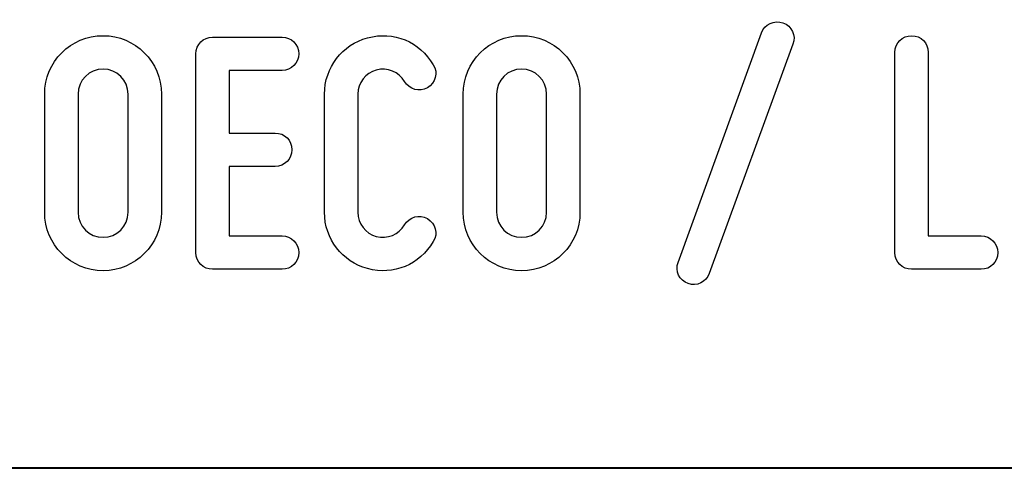
# Model space of a CAD drawing. Units: millimetres. Extents: x -185 to 205, y -143 to 145.
# Drawn here: x 93 to 117, y -143 to -133 of the extents above; entities that cross this region are included whole.
import ezdxf

# ---------------------------------------------------------------- set-up
doc = ezdxf.new("R2010")
doc.units = ezdxf.units.MM
doc.header["$MEASUREMENT"] = 0
doc.layers.add('Camada 1', color=7, linetype='Continuous')

msp = doc.modelspace()

# ---------------------------------------------------------------- linework, layer by layer
at = {"layer": 'Camada 1', "color": 250}
for points, knots in [([(111.6787, -132.6247), (111.467, -132.5485), (111.2299, -132.6586), (111.1537, -132.8703), (111.1537, -132.8703), (111.1537, -132.8703), (109.1218, -138.4582), (109.1218, -138.4582), (109.1218, -138.4582), (109.0456, -138.6699), (109.1556, -138.8985), (109.3673, -138.9747), (109.3673, -138.9747), (109.579, -139.0509), (109.8076, -138.9408), (109.8838, -138.7292), (109.8838, -138.7292), (109.8838, -138.7292), (111.9157, -133.1412), (111.9157, -133.1412), (111.9157, -133.1412), (112.0089, -132.938), (111.8903, -132.7009), (111.6787, -132.6247)], [0, 0, 0, 0, 0.1428571, 0.1428571, 0.1428571, 0.1428571, 0.2857143, 0.2857143, 0.2857143, 0.2857143, 0.4285714, 0.4285714, 0.4285714, 0.4285714, 0.5714286, 0.5714286, 0.5714286, 0.5714286, 0.7142857, 0.7142857, 0.7142857, 0.7142857, 1, 1, 1, 1]), ([(101.5611, -138.6106), (102.1961, -138.78), (102.8311, -138.5175), (103.1613, -137.9502), (103.1613, -137.9502), (103.2883, -137.7555), (103.2121, -137.5184), (103.0174, -137.3914), (103.0174, -137.3914), (102.8226, -137.2814), (102.5856, -137.3491), (102.4586, -137.5438), (102.4586, -137.5438), (102.3231, -137.7809), (102.0437, -137.8994), (101.7728, -137.8317), (101.7728, -137.8317), (101.5103, -137.7555), (101.3241, -137.5184), (101.3241, -137.239), (101.3241, -137.239), (101.3241, -137.239), (101.3241, -134.3604), (101.3241, -134.3604), (101.3241, -134.3604), (101.3241, -134.0895), (101.5103, -133.8439), (101.7728, -133.7762), (101.7728, -133.7762), (102.0437, -133.7), (102.3231, -133.8185), (102.4586, -134.0556), (102.4586, -134.0556), (102.5856, -134.2503), (102.8226, -134.3181), (103.0174, -134.208), (103.0174, -134.208), (103.2121, -134.081), (103.2883, -133.8439), (103.1613, -133.6492), (103.1613, -133.6492), (102.8311, -133.0819), (102.1961, -132.8195), (101.5611, -132.9888), (101.5611, -132.9888), (100.9431, -133.1497), (100.5113, -133.7169), (100.5113, -134.3604), (100.5113, -134.3604), (100.5113, -134.3604), (100.5113, -137.239), (100.5113, -137.239), (100.5113, -137.239), (100.5113, -137.891), (100.9431, -138.4498), (101.5611, -138.6106)], [0, 0, 0, 0, 0.0666667, 0.0666667, 0.0666667, 0.0666667, 0.1333333, 0.1333333, 0.1333333, 0.1333333, 0.2, 0.2, 0.2, 0.2, 0.2666667, 0.2666667, 0.2666667, 0.2666667, 0.3333333, 0.3333333, 0.3333333, 0.3333333, 0.4, 0.4, 0.4, 0.4, 0.4666667, 0.4666667, 0.4666667, 0.4666667, 0.5333333, 0.5333333, 0.5333333, 0.5333333, 0.6, 0.6, 0.6, 0.6, 0.6666667, 0.6666667, 0.6666667, 0.6666667, 0.7333333, 0.7333333, 0.7333333, 0.7333333, 0.8, 0.8, 0.8, 0.8, 0.8666667, 0.8666667, 0.8666667, 0.8666667, 1, 1, 1, 1]), ([(95.1181, -138.6614), (95.897, -138.6614), (96.5404, -138.0264), (96.5404, -137.239), (96.5404, -137.239), (96.5404, -137.239), (96.5404, -134.3604), (96.5404, -134.3604), (96.5404, -134.3604), (96.5404, -133.573), (95.897, -132.938), (95.1181, -132.938), (95.1181, -132.938), (94.3307, -132.938), (93.6957, -133.573), (93.6957, -134.3604), (93.6957, -134.3604), (93.6957, -134.3604), (93.6957, -137.239), (93.6957, -137.239), (93.6957, -137.239), (93.6957, -138.0264), (94.3307, -138.6614), (95.1181, -138.6614)], [0, 0, 0, 0, 0.1428571, 0.1428571, 0.1428571, 0.1428571, 0.2857143, 0.2857143, 0.2857143, 0.2857143, 0.4285714, 0.4285714, 0.4285714, 0.4285714, 0.5714286, 0.5714286, 0.5714286, 0.5714286, 0.7142857, 0.7142857, 0.7142857, 0.7142857, 1, 1, 1, 1]), ([(97.3787, -133.3783), (97.3787, -133.3783), (97.3787, -138.2212), (97.3787, -138.2212), (97.3787, -138.2212), (97.3787, -138.4498), (97.5565, -138.6276), (97.7851, -138.6276), (97.7851, -138.6276), (97.7851, -138.6276), (99.4784, -138.6276), (99.4784, -138.6276), (99.4784, -138.6276), (99.707, -138.6276), (99.8848, -138.4498), (99.8848, -138.2212), (99.8848, -138.2212), (99.8848, -137.9926), (99.707, -137.8148), (99.4784, -137.8148), (99.4784, -137.8148), (99.4784, -137.8148), (98.1915, -137.8148), (98.1915, -137.8148), (98.1915, -137.8148), (98.1915, -137.8148), (98.1915, -136.1215), (98.1915, -136.1215), (98.1915, -136.1215), (98.1915, -136.1215), (99.309, -136.1215), (99.309, -136.1215), (99.309, -136.1215), (99.5376, -136.1215), (99.7154, -135.9437), (99.7154, -135.7151), (99.7154, -135.7151), (99.7154, -135.4865), (99.5376, -135.3087), (99.309, -135.3087), (99.309, -135.3087), (99.309, -135.3087), (98.1915, -135.3087), (98.1915, -135.3087), (98.1915, -135.3087), (98.1915, -135.3087), (98.1915, -133.7847), (98.1915, -133.7847), (98.1915, -133.7847), (98.1915, -133.7847), (99.4784, -133.7847), (99.4784, -133.7847), (99.4784, -133.7847), (99.707, -133.7847), (99.8848, -133.6069), (99.8848, -133.3783), (99.8848, -133.3783), (99.8848, -133.1497), (99.707, -132.9719), (99.4784, -132.9719), (99.4784, -132.9719), (99.4784, -132.9719), (97.7851, -132.9719), (97.7851, -132.9719), (97.7851, -132.9719), (97.5565, -132.9719), (97.3787, -133.1497), (97.3787, -133.3783)], [0, 0, 0, 0, 0.0555556, 0.0555556, 0.0555556, 0.0555556, 0.1111111, 0.1111111, 0.1111111, 0.1111111, 0.1666667, 0.1666667, 0.1666667, 0.1666667, 0.2222222, 0.2222222, 0.2222222, 0.2222222, 0.2777778, 0.2777778, 0.2777778, 0.2777778, 0.3333333, 0.3333333, 0.3333333, 0.3333333, 0.3888889, 0.3888889, 0.3888889, 0.3888889, 0.4444444, 0.4444444, 0.4444444, 0.4444444, 0.5, 0.5, 0.5, 0.5, 0.5555556, 0.5555556, 0.5555556, 0.5555556, 0.6111111, 0.6111111, 0.6111111, 0.6111111, 0.6666667, 0.6666667, 0.6666667, 0.6666667, 0.7222222, 0.7222222, 0.7222222, 0.7222222, 0.7777778, 0.7777778, 0.7777778, 0.7777778, 0.8333333, 0.8333333, 0.8333333, 0.8333333, 0.8888889, 0.8888889, 0.8888889, 0.8888889, 1, 1, 1, 1]), ([(105.3119, -138.6614), (106.0992, -138.6614), (106.7342, -138.0264), (106.7342, -137.239), (106.7342, -137.239), (106.7342, -137.239), (106.7342, -134.3604), (106.7342, -134.3604), (106.7342, -134.3604), (106.7342, -133.573), (106.0992, -132.938), (105.3119, -132.938), (105.3119, -132.938), (104.5245, -132.938), (103.8895, -133.573), (103.8895, -134.3604), (103.8895, -134.3604), (103.8895, -134.3604), (103.8895, -137.239), (103.8895, -137.239), (103.8895, -137.239), (103.8895, -138.0264), (104.5245, -138.6614), (105.3119, -138.6614)], [0, 0, 0, 0, 0.1428571, 0.1428571, 0.1428571, 0.1428571, 0.2857143, 0.2857143, 0.2857143, 0.2857143, 0.4285714, 0.4285714, 0.4285714, 0.4285714, 0.5714286, 0.5714286, 0.5714286, 0.5714286, 0.7142857, 0.7142857, 0.7142857, 0.7142857, 1, 1, 1, 1]), ([(114.8114, -138.6276), (114.8114, -138.6276), (116.5047, -138.6276), (116.5047, -138.6276), (116.5047, -138.6276), (116.7333, -138.6276), (116.9111, -138.4498), (116.9111, -138.2212), (116.9111, -138.2212), (116.9111, -137.9926), (116.7333, -137.8148), (116.5047, -137.8148), (116.5047, -137.8148), (116.5047, -137.8148), (115.2178, -137.8148), (115.2178, -137.8148), (115.2178, -137.8148), (115.2178, -137.8148), (115.2178, -133.3444), (115.2178, -133.3444), (115.2178, -133.3444), (115.2178, -133.1158), (115.04, -132.938), (114.8114, -132.938), (114.8114, -132.938), (114.5828, -132.938), (114.405, -133.1158), (114.405, -133.3444), (114.405, -133.3444), (114.405, -133.3444), (114.405, -138.2212), (114.405, -138.2212), (114.405, -138.2212), (114.405, -138.4498), (114.5828, -138.6276), (114.8114, -138.6276)], [0, 0, 0, 0, 0.1, 0.1, 0.1, 0.1, 0.2, 0.2, 0.2, 0.2, 0.3, 0.3, 0.3, 0.3, 0.4, 0.4, 0.4, 0.4, 0.5, 0.5, 0.5, 0.5, 0.6, 0.6, 0.6, 0.6, 0.7, 0.7, 0.7, 0.7, 0.8, 0.8, 0.8, 0.8, 1, 1, 1, 1]), ([(95.1181, -133.7508), (95.4483, -133.7508), (95.7276, -134.0217), (95.7276, -134.3604), (95.7276, -134.3604), (95.7276, -134.3604), (95.7276, -137.239), (95.7276, -137.239), (95.7276, -137.239), (95.7276, -137.5777), (95.4483, -137.8486), (95.1181, -137.8486), (95.1181, -137.8486), (94.7794, -137.8486), (94.5085, -137.5777), (94.5085, -137.239), (94.5085, -137.239), (94.5085, -137.239), (94.5085, -134.3604), (94.5085, -134.3604), (94.5085, -134.3604), (94.5085, -134.0217), (94.7794, -133.7508), (95.1181, -133.7508)], [0, 0, 0, 0, 0.1428571, 0.1428571, 0.1428571, 0.1428571, 0.2857143, 0.2857143, 0.2857143, 0.2857143, 0.4285714, 0.4285714, 0.4285714, 0.4285714, 0.5714286, 0.5714286, 0.5714286, 0.5714286, 0.7142857, 0.7142857, 0.7142857, 0.7142857, 1, 1, 1, 1]), ([(105.3119, -133.7508), (105.6505, -133.7508), (105.9214, -134.0217), (105.9214, -134.3604), (105.9214, -134.3604), (105.9214, -134.3604), (105.9214, -137.239), (105.9214, -137.239), (105.9214, -137.239), (105.9214, -137.5777), (105.6505, -137.8486), (105.3119, -137.8486), (105.3119, -137.8486), (104.9732, -137.8486), (104.7023, -137.5777), (104.7023, -137.239), (104.7023, -137.239), (104.7023, -137.239), (104.7023, -134.3604), (104.7023, -134.3604), (104.7023, -134.3604), (104.7023, -134.0217), (104.9732, -133.7508), (105.3119, -133.7508)], [0, 0, 0, 0, 0.1428571, 0.1428571, 0.1428571, 0.1428571, 0.2857143, 0.2857143, 0.2857143, 0.2857143, 0.4285714, 0.4285714, 0.4285714, 0.4285714, 0.5714286, 0.5714286, 0.5714286, 0.5714286, 0.7142857, 0.7142857, 0.7142857, 0.7142857, 1, 1, 1, 1])]:
    msp.add_open_spline(points, degree=3, knots=knots, dxfattribs=at)
at = {"layer": 'Camada 1', "lineweight": 9}
for points in [[(27.8441, -143.4536), (27.8441, -143.4536), (167.9886, -143.4536), (167.9886, -143.4536)], [(27.8652, -143.4536), (27.8652, -143.4536), (115.0084, -143.4747), (115.0084, -143.4747)]]:
    msp.add_open_spline(points, degree=3, dxfattribs=at)
at = {"layer": 'Camada 1', "lineweight": 25}
msp.add_open_spline([(27.9711, -143.4747), (27.9711, -143.4747), (167.9251, -143.4747), (167.9251, -143.4747)], degree=3, dxfattribs=at)
msp.add_open_spline([(27.9711, -143.4747), (27.9711, -143.4747), (167.9251, -143.4747), (167.9251, -143.4747)], degree=3, dxfattribs=at)

doc.saveas('drawing.dxf')
